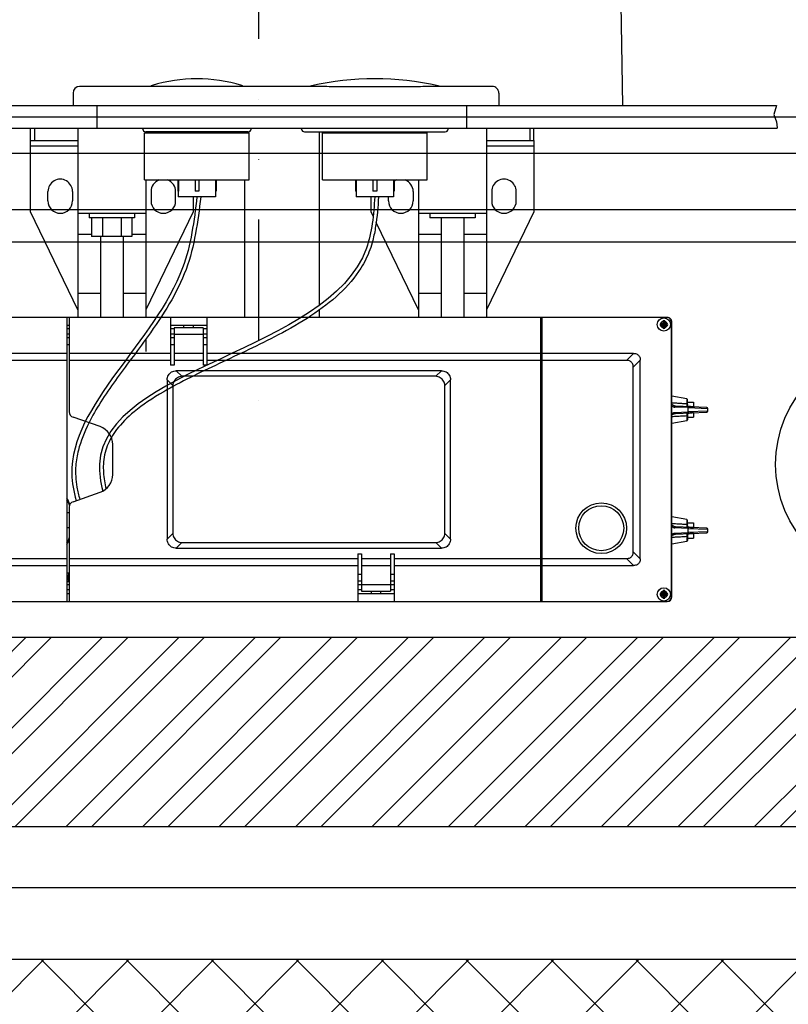
# Model space of a CAD drawing. Units: millimetres. Extents: x 631864 to 829691, y 280214 to 428848.
# Drawn here: x 752168 to 752574, y 383383 to 383903 of the extents above; entities that cross this region are included whole.
import ezdxf

# ---------------------------------------------------------------- set-up
doc = ezdxf.new("R2010")
doc.units = ezdxf.units.MM
doc.linetypes.add('DIVIDE', pattern=[31.75, 12.7, -6.35, 0, -6.35, 0, -6.35])
for name, color, linetype in [('25', 3, 'Continuous'), ('Blockwork', 151, 'Continuous'), ('Brickwork', 124, 'Continuous'), ('DETAIL', 2, 'Continuous'), ('Drainage Runs', 2, 'Continuous'), ('HATCH', 8, 'Continuous'), ('Insulation', 8, 'Continuous'), ('SANITORY', 151, 'Continuous')]:
    doc.layers.add(name, color=color, linetype=linetype)
doc.layers.add('Dims', color=1, linetype='Continuous', lineweight=5)
doc.linetypes.add('BATTING', pattern='A,0.00254,-2.54,[134,ltypeshp.shx,S=2.54,R=0,X=-2.54,Y=0],-5.08,[134,ltypeshp.shx,S=2.54,R=180,X=2.54,Y=0],-2.54', length=10.16254)

# ---------------------------------------------------------------- blocks, each defined once
blk = doc.blocks.new('K310101 Tonic wall-mounted WC')
at = {"layer": 'DETAIL', "color": 7}
blk.add_open_spline([(0, -540), (-53.43, -540), (-96.29, -519.49), (-125.76, -487.81), (-125.76, -487.81), (-152.59, -458.95), (-170.32, -424.25), (-174.12, -364.25), (-174.12, -364.25), (-174.12, -364.25), (-180, 0), (-180, 0), (-180, 0), (-180, 0), (0, 0), (0, 0), (0, 0), (0, 0), (180, 0), (180, 0), (180, 0), (180, 0), (174.11, -364.25), (174.11, -364.25), (174.11, -364.25), (170.31, -424.25), (152.58, -458.95), (125.75, -487.81), (125.75, -487.81), (96.28, -519.49), (53.42, -540), (0, -540)], degree=3, knots=[0, 0, 0, 0, 0.125, 0.125, 0.125, 0.125, 0.25, 0.25, 0.25, 0.25, 0.375, 0.375, 0.375, 0.375, 0.5, 0.5, 0.5, 0.5, 0.625, 0.625, 0.625, 0.625, 0.75, 0.75, 0.75, 0.75, 0.875, 0.875, 0.875, 0.875, 1, 1, 1, 1], dxfattribs=at)
blk = doc.blocks.new('Concealed cistern')
at = {"layer": 'DETAIL', "color": 8}
for p, q in [((-22, 256.92, 0), (-22, -264.64, 0)), ((-10, 258.26), (-10, -264.31)), ((-272, 200.23), (-272, -206.27)), ((-122, 16.72), (-122, 200.23)), ((-253, 182.69), (-253, 110.72)), ((-141, 110.72), (-141, 182.69)), ((-249.3, 178.99), (-249.3, 110.72)), ((-144.7, 110.72), (-144.7, 178.99)), ((-118, 104.98, 0), (-66.3, 129.98, 0)), ((-66.3, 129.98, 0), (-28.58, 129.98, 0)), ((-31.5, 104.98, 0), (-31.5, 129.98, 0)), ((-28.5, 129.98, 0), (-22, 129.98, 0)), ((-28.5, 129.96, 0), (-28.5, 104.98, 0)), ((-22, 127.84, 0), (-28.5, 127.84, 0)), ((-60.5, 120.73, 0), (-55.5, 120.73, 0)), ((-122, 110.72), (-272, 110.72)), ((-222.13, 109.47), (-272, 109.47)), ((-267.75, 110.72), (-267.75, 109.47)), ((-265.91, 109.47), (-265.91, 110.72)), ((-263.16, 109.47), (-263.16, 110.72)), ((-260.54, 109.86), (-259.05, 109.86)), ((-260.54, 109.86), (-260.47, 109.47)), ((-259.05, 109.47), (-259.05, 110.72)), ((-258.05, 110.72), (-258.05, 109.61)), ((-258.05, 109.61), (-256.95, 109.61)), ((-256.95, 110.72), (-256.95, 109.61)), ((-253, 109.47), (-253, -42.97)), ((-249.3, 109.47), (-249.3, -42.97)), ((-233.15, 109.47), (-233.15, 110.72)), ((-225.15, 109.47), (-225.15, 110.72)), ((-122, 109.47), (-171.87, 109.47)), ((-144.7, 55.98), (-144.7, 109.47)), ((-141, 55.98), (-141, 109.47)), ((-136.43, 109.47), (-136.43, 110.72)), ((-132.68, 110.72), (-132.68, 109.47)), ((-130.84, 109.47), (-130.84, 110.72)), ((-128.09, 109.47), (-128.09, 110.72)), ((-126.25, 109.47), (-126.25, 110.72)), ((-219.3, 107.46), (-214.34, 93.19)), ((-179.66, 93.19), (-174.7, 107.46)), ((-22, 104.98, 0), (-122, 104.98, 0)), ((-109.26, 104.98, 0), (-109.26, 92.98, 0)), ((-78, 104.98, 0), (-78, 97.62, 0)), ((-67, 104.98, 0), (-67, 68.98, 0)), ((-55.5, 107.73, 0), (-60.5, 107.73, 0)), ((-3.5, 107.47), (-10, 107.47)), ((-67, 98.98, 0), (-69.46, 98.98, 0)), ((-69.46, 74.98, 0), (-69.46, 98.98, 0)), ((0, 69.33), (0, 103.97)), ((-69.46, 97.62, 0), (-79.31, 97.62, 0)), ((-79.31, 76.34, 0), (-79.31, 97.62, 0)), ((-22, 94.64, 0), (-10, 94.64, 0)), ((-79.31, 92.98, 0), (-122, 92.98, 0)), ((-69.46, 91.91, 0), (-79.31, 91.91, 0)), ((-204.89, 86.48), (-189.11, 86.48)), ((-79.31, 80.98, 0), (-122, 80.98, 0)), ((-109.26, 80.98, 0), (-109.26, 68.98, 0)), ((-69.46, 82.04, 0), (-79.31, 82.04, 0)), ((-69.46, 76.34, 0), (-79.31, 76.34, 0)), ((-78, 76.34, 0), (-78, 68.98, 0)), ((-67, 74.98, 0), (-69.46, 74.98, 0)), ((-133.42, 68.98, 0), (-140, 68.98, 0)), ((-49.4, 68.98, 0), (-122, 68.98, 0)), ((-66.3, 43.98, 0), (-118, 68.98, 0)), ((-49.4, 69.62), (-24.5, 69.62)), ((-49.4, 69.62), (-49.4, 14.33)), ((-24.5, 69.62), (-24.5, 14.33)), ((-24, 14.88), (-24, 69.07)), ((-22.5, 70.58), (-22, 70.58)), ((-55.5, 66.23, 0), (-60.5, 66.23, 0)), ((-236.09, 54.77), (-239.05, 57.73)), ((-154.95, 57.73), (-239.05, 57.73)), ((-157.91, 54.77), (-154.95, 57.73)), ((-240.92, 49.94), (-243.88, 52.9)), ((-243.88, 52.9), (-243.88, -87.2)), ((-157.91, 54.77), (-236.09, 54.77)), ((-153.08, 49.94), (-150.12, 52.9)), ((-150.12, -87.2), (-150.12, 52.9)), ((-122, 55.98), (-147.25, 55.98)), ((-147.25, 53.98), (-147.25, 55.98)), ((-127.5, 53.98), (-147.25, 53.98)), ((-144.7, 38.73), (-144.7, 53.98)), ((-141, 38.73), (-141, 53.98)), ((-136.43, 53.98), (-136.43, 55.98)), ((-132.68, 55.98), (-132.68, 53.98)), ((-131, 38.73), (-131, 53.98)), ((-130.84, 53.98), (-130.84, 55.98)), ((-128.09, 53.98), (-128.09, 55.98)), ((-127.5, 38.73), (-127.5, 53.98)), ((-126.25, 36.73), (-126.25, 55.98)), ((-60.5, 53.23, 0), (-55.5, 53.23, 0)), ((-49.4, 52.17), (-55.3, 52.17)), ((-55.3, 51.77), (-55.3, 52.17)), ((-24.5, 54.67), (-24, 54.67)), ((-240.92, 49.94), (-240.92, -84.24)), ((-153.08, -84.24), (-153.08, 49.94)), ((-127.5, 48.85), (-126.25, 48.85)), ((-55.3, 51.83), (-58.3, 51.83)), ((-58.3, 32.12), (-58.3, 51.83)), ((-49.4, 51.77), (-55.3, 51.77)), ((-127.5, 43.85), (-126.25, 43.85)), ((-58.3, 43.98, 0), (-66.3, 43.98, 0)), ((-49.4, 42.97), (-55.3, 42.97)), ((-55.3, 40.97), (-55.3, 42.97)), ((-127.5, 38.73), (-147.25, 38.73)), ((-147.25, 36.73), (-147.25, 38.73)), ((-122, 36.73), (-147.25, 36.73)), ((-144.7, -139.52), (-144.7, 36.73)), ((-141, -139.52), (-141, 36.73)), ((-136.43, 36.73), (-136.43, 38.73)), ((-132.68, 38.73), (-132.68, 36.73)), ((-130.84, 36.73), (-130.84, 38.73)), ((-128.09, 36.73), (-128.09, 38.73)), ((-49.4, 40.97), (-55.3, 40.97)), ((-55.3, 32.12), (-58.3, 32.12)), ((-49.4, 32.18), (-55.3, 32.18)), ((-55.3, 31.78), (-55.3, 32.18)), ((-49.4, 31.78), (-55.3, 31.78)), ((-24.5, 29.27), (-24, 29.27)), ((-122, 16.72), (-49.4, 16.72)), ((-122, -206.27), (-122, 16.72)), ((-24.5, 16.72), (-24, 16.72)), ((-49.4, 14.33), (-24.5, 14.33)), ((-22.5, 13.38), (-22, 13.38)), ((0, -14.62), (0, 14.62)), ((-24, -14.83), (-24, -89.23)), ((-22.5, -13.33), (-22, -13.33)), ((-122, -22.77), (-118.03, -22.77)), ((-115.56, -22.77), (-24, -22.77)), ((-49.4, -24.38), (-24.5, -24.38)), ((-49.4, -24.38), (-49.4, -79.67)), ((-24.5, -24.38), (-24.5, -79.67)), ((-24.5, -39.33), (-24, -39.33)), ((-246.75, -42.97), (-272, -42.97)), ((-267.75, -42.97), (-267.75, -62.22)), ((-246.75, -44.97), (-266.5, -44.97)), ((-266.5, -44.97), (-266.5, -60.22)), ((-265.91, -44.97), (-265.91, -42.97)), ((-263.16, -44.97), (-263.16, -42.97)), ((-263, -44.97), (-263, -60.22)), ((-261.32, -44.97), (-261.32, -42.97)), ((-257.57, -42.97), (-257.57, -44.97)), ((-253, -44.97), (-253, -60.22)), ((-249.3, -44.97), (-249.3, -60.22)), ((-246.75, -42.97), (-246.75, -44.97)), ((-55.3, -42.17), (-58.3, -42.17)), ((-58.3, -61.88), (-58.3, -42.17)), ((-49.4, -41.83), (-55.3, -41.83)), ((-55.3, -42.23), (-55.3, -41.83)), ((-49.4, -42.23), (-55.3, -42.23)), ((-266.5, -50.1), (-267.75, -50.1)), ((-68.56, -51.12, 0), (-66.3, -50.02, 0)), ((-66.3, -50.02, 0), (-58.3, -50.02, 0)), ((-49.4, -51.03), (-55.3, -51.03)), ((-55.3, -53.03), (-55.3, -51.03)), ((-266.5, -55.1), (-267.75, -55.1)), ((-118, -75.02, 0), (-71.88, -52.72, 0)), ((-49.4, -53.03), (-55.3, -53.03)), ((-246.75, -62.22), (-272, -62.22)), ((-246.75, -60.22), (-266.5, -60.22)), ((-265.91, -62.22), (-265.91, -60.22)), ((-263.16, -62.22), (-263.16, -60.22)), ((-261.32, -62.22), (-261.32, -60.22)), ((-257.57, -60.22), (-257.57, -62.22)), ((-253, -62.22), (-253, -139.52)), ((-249.3, -62.22), (-249.3, -139.52)), ((-246.75, -60.22), (-246.75, -62.22)), ((-60.5, -59.27, 0), (-58.3, -59.27, 0)), ((-55.3, -61.88), (-58.3, -61.88)), ((-49.4, -61.82), (-55.3, -61.82)), ((-55.3, -62.22), (-55.3, -61.82)), ((-49.4, -62.22), (-55.3, -62.22)), ((-24.5, -64.73), (-24, -64.73)), ((-55.5, -72.27, 0), (-60.5, -72.27, 0)), ((-49.4, -75.02, 0), (-122, -75.02, 0)), ((-109.26, -75.02, 0), (-109.26, -87.02, 0)), ((-78, -75.02, 0), (-78, -87.02, 0)), ((-67, -75.02, 0), (-67, -111.02, 0)), ((-67, -81.02, 0), (-69.46, -81.02, 0)), ((-69.46, -105.02, 0), (-69.46, -81.02, 0)), ((-49.4, -79.67), (-24.5, -79.67)), ((-240.92, -84.24), (-243.88, -87.2)), ((-153.08, -84.24), (-150.12, -87.2)), ((-69.46, -87.02, 0), (-122, -87.02, 0)), ((-236.09, -89.07), (-239.05, -92.02)), ((-239.05, -92.02), (-154.95, -92.02)), ((-236.09, -89.07), (-157.91, -89.07)), ((-157.91, -89.07), (-154.95, -92.02)), ((-22.5, -90.73), (-22, -90.73)), ((0, -114.03), (0, -89.42)), ((-69.46, -99.02, 0), (-122, -99.02, 0)), ((-109.26, -99.02, 0), (-109.26, -111.02, 0)), ((-78, -99.02, 0), (-78, -111.02, 0)), ((-22, -100.69, 0), (-10, -100.69, 0)), ((-67, -105.02, 0), (-69.46, -105.02, 0)), ((-22, -111.02, 0), (-122, -111.02, 0)), ((-66.3, -136.02, 0), (-118, -111.02, 0)), ((-55.5, -113.77, 0), (-60.5, -113.77, 0)), ((-31.5, -136.02, 0), (-31.5, -111.02, 0)), ((-28.5, -111.02, 0), (-28.5, -136.01, 0)), ((-3.5, -117.53), (-10, -117.53)), ((-60.5, -126.77, 0), (-55.5, -126.77, 0)), ((-22, -133.89, 0), (-28.5, -133.89, 0)), ((-122, -139.52), (-272, -139.52)), ((-122, -140.27), (-272, -140.27)), ((-267.75, -139.52), (-267.75, -140.27)), ((-265.91, -140.27), (-265.91, -139.52)), ((-263.16, -140.27), (-263.16, -139.52)), ((-261.56, -139.52), (-261.56, -140.27)), ((-260.56, -139.52), (-260.56, -140.27)), ((-259.05, -139.52), (-259.05, -140.27)), ((-258.05, -139.52), (-258.05, -140.27)), ((-256.95, -139.52), (-256.95, -140.27)), ((-253, -140.27), (-253, -188.74)), ((-249.3, -140.27), (-249.3, -185.04)), ((-239.25, -139.52), (-239.27, -140.27)), ((-226.25, -139.52), (-226.26, -140.27)), ((-144.7, -185.04), (-144.7, -140.27)), ((-141, -188.74), (-141, -140.27)), ((-137.05, -139.52), (-137.05, -140.27)), ((-135.95, -139.52), (-135.95, -140.27)), ((-132.45, -139.52), (-132.45, -140.27)), ((-130.84, -140.27), (-130.84, -139.52)), ((-128.09, -140.27), (-128.09, -139.52)), ((-126.25, -140.27), (-126.25, -139.52)), ((-28.58, -136.02, 0), (-66.3, -136.02, 0)), ((-28.5, -136.02, 0), (-22, -136.02, 0)), ((-253, -188.74), (-249.3, -185.04)), ((-141, -188.74), (-144.7, -185.04)), ((-249.46, -192.27), (-245.76, -188.57)), ((-249.46, -192.27), (-144.54, -192.27)), ((-245.76, -188.57), (-148.24, -188.57)), ((-144.54, -192.27), (-148.24, -188.57)), ((-269.45, -204.56), (-270.24, -204.34)), ((-270.24, -205.21), (-269.45, -204.99)), ((-269.37, -204.56), (-269.45, -204.56)), ((-269.45, -204.99), (-269.37, -204.99)), ((-268.8, -204.23), (-269.41, -204.6)), ((-267.09, -204.95), (-269.41, -204.6)), ((-267.09, -204.6), (-269.41, -204.95)), ((-269.41, -204.95), (-268.8, -205.32)), ((-269.37, -204.56), (-269.37, -204.31)), ((-269.37, -205.24), (-269.37, -204.99)), ((-267.54, -205.48), (-268.96, -204.07)), ((-267.54, -204.07), (-268.96, -205.48)), ((-268.43, -203.61), (-268.8, -204.23)), ((-268.8, -205.32), (-268.43, -205.94)), ((-268.72, -203.65), (-268.47, -203.66)), ((-268.47, -205.89), (-268.72, -205.9)), ((-268.68, -202.79), (-268.47, -203.57)), ((-268.47, -205.98), (-268.68, -206.76)), ((-268.47, -203.57), (-268.46, -203.65)), ((-268.46, -205.9), (-268.47, -205.98)), ((-268.43, -205.94), (-268.07, -203.61)), ((-268.07, -205.94), (-268.43, -203.61)), ((-267.7, -204.23), (-268.07, -203.61)), ((-268.07, -205.94), (-267.7, -205.32)), ((-268.04, -203.66), (-268.03, -203.57)), ((-268.03, -205.98), (-268.04, -205.9)), ((-268.03, -203.57), (-267.82, -202.79)), ((-268.03, -203.66), (-267.79, -203.65)), ((-267.78, -205.9), (-268.03, -205.89)), ((-267.82, -206.76), (-268.03, -205.98)), ((-267.09, -204.6), (-267.7, -204.23)), ((-267.7, -205.32), (-267.09, -204.95)), ((-267.13, -204.31), (-267.13, -204.56)), ((-267.05, -204.56), (-267.13, -204.56)), ((-267.13, -204.99), (-267.05, -204.99)), ((-267.13, -204.99), (-267.13, -205.24)), ((-266.26, -204.34), (-267.05, -204.56)), ((-267.05, -204.99), (-266.26, -205.21)), ((-126.95, -204.56), (-127.74, -204.34)), ((-127.74, -205.21), (-126.95, -204.99)), ((-126.87, -204.56), (-126.95, -204.56)), ((-126.95, -204.99), (-126.87, -204.99)), ((-126.3, -204.23), (-126.91, -204.6)), ((-124.59, -204.95), (-126.91, -204.6)), ((-124.59, -204.6), (-126.91, -204.95)), ((-126.91, -204.95), (-126.3, -205.32)), ((-126.87, -204.56), (-126.87, -204.31)), ((-126.87, -205.24), (-126.87, -204.99)), ((-125.04, -205.48), (-126.46, -204.07)), ((-125.04, -204.07), (-126.46, -205.48)), ((-125.93, -203.61), (-126.3, -204.23)), ((-126.3, -205.32), (-125.93, -205.94)), ((-126.22, -203.65), (-125.97, -203.66)), ((-125.97, -205.89), (-126.22, -205.9)), ((-126.18, -202.79), (-125.97, -203.57)), ((-125.97, -205.98), (-126.18, -206.76)), ((-125.97, -203.57), (-125.96, -203.65)), ((-125.96, -205.9), (-125.97, -205.98)), ((-125.93, -205.94), (-125.57, -203.61)), ((-125.57, -205.94), (-125.93, -203.61)), ((-125.2, -204.23), (-125.57, -203.61)), ((-125.57, -205.94), (-125.2, -205.32)), ((-125.54, -203.66), (-125.53, -203.57)), ((-125.53, -205.98), (-125.54, -205.9)), ((-125.53, -203.57), (-125.32, -202.79)), ((-125.53, -203.66), (-125.29, -203.65)), ((-125.28, -205.9), (-125.53, -205.89)), ((-125.32, -206.76), (-125.53, -205.98)), ((-124.59, -204.6), (-125.2, -204.23)), ((-125.2, -205.32), (-124.59, -204.95)), ((-124.63, -204.31), (-124.63, -204.56)), ((-124.55, -204.56), (-124.63, -204.56)), ((-124.63, -204.99), (-124.55, -204.99)), ((-124.63, -204.99), (-124.63, -205.24)), ((-123.76, -204.34), (-124.55, -204.56)), ((-124.55, -204.99), (-123.76, -205.21)), ((-269.5, -208.77), (-124.5, -208.77)), ((-269.5, -209.03), (-124.5, -209.03)), ((-240.32, -216.86), (-241.75, -209.03)), ((-236.42, -210.95), (-235.72, -227.55)), ((-235.92, -210.56), (-235.62, -217.56)), ((-233.38, -217.56), (-233.08, -210.56)), ((-233.28, -227.55), (-232.58, -210.95)), ((-228.68, -216.86), (-227.25, -209.03)), ((-176.57, -216.86), (-178, -209.03)), ((-172.67, -210.95), (-171.97, -227.55)), ((-172.17, -210.56), (-171.87, -217.56)), ((-169.63, -217.56), (-169.33, -210.56)), ((-169.53, -227.55), (-168.83, -210.95)), ((-164.93, -216.86), (-163.5, -209.03)), ((-237.59, -216.86), (-240.32, -216.86)), ((-236.81, -217.28), (-239.83, -217.28)), ((-238.5, -217.28), (-238.5, -220.37)), ((-236.27, -217.87), (-236.23, -218.07)), ((-236.22, -218.04), (-236.23, -218.07)), ((-235.62, -217.56), (-233.38, -217.56)), ((-235.22, -228.02), (-235.62, -217.56)), ((-233.38, -217.56), (-233.78, -228.02)), ((-232.77, -218.07), (-232.78, -218.04)), ((-232.19, -217.28), (-229.17, -217.28)), ((-228.68, -216.86), (-231.41, -216.86)), ((-230.5, -217.28), (-230.5, -220.37)), ((-173.84, -216.86), (-176.57, -216.86)), ((-173.06, -217.28), (-176.08, -217.28)), ((-174.75, -217.28), (-174.75, -220.37)), ((-172.52, -217.87), (-172.48, -218.07)), ((-172.47, -218.04), (-172.48, -218.07)), ((-171.87, -217.56), (-169.63, -217.56)), ((-171.47, -228.02), (-171.87, -217.56)), ((-169.63, -217.56), (-170.03, -228.02)), ((-169.02, -218.07), (-169.03, -218.04)), ((-168.44, -217.28), (-165.42, -217.28)), ((-164.93, -216.86), (-167.66, -216.86)), ((-166.75, -217.28), (-166.75, -220.37)), ((-236.02, -220.37), (-238.5, -220.37)), ((-230.5, -220.37), (-232.98, -220.37)), ((-172.27, -220.37), (-174.75, -220.37)), ((-166.75, -220.37), (-169.23, -220.37)), ((-235.22, -228.02), (-233.78, -228.02)), ((-171.47, -228.02), (-170.03, -228.02)), ((-21.79, -264.72), (-22, -264.64)), ((-18.76, -264.24), (-21.79, -264.72)), ((-14.89, -262.86), (-18.76, -264.24)), ((-10, -264.31), (-14.89, -262.86))]:
    blk.add_line(p, q, dxfattribs=at)
for points in [[(-236.81, -217.28), (-236.67, -217.28), (-236.56, -217.31), (-236.49, -217.35), (-236.43, -217.42), (-236.37, -217.53), (-236.31, -217.67), (-236.27, -217.87)], [(-236.23, -218.07), (-236.14, -218.82), (-236.06, -219.65), (-236.02, -220.42)], [(-232.98, -220.42), (-232.93, -219.65), (-232.86, -218.81), (-232.77, -218.07)], [(-232.77, -218.07), (-232.73, -217.87), (-232.68, -217.67), (-232.63, -217.52), (-232.57, -217.42), (-232.51, -217.35), (-232.44, -217.31), (-232.33, -217.28), (-232.19, -217.28)], [(-173.06, -217.28), (-172.92, -217.28), (-172.81, -217.31), (-172.74, -217.35), (-172.68, -217.42), (-172.62, -217.53), (-172.56, -217.67), (-172.52, -217.87)], [(-172.48, -218.07), (-172.39, -218.82), (-172.31, -219.65), (-172.27, -220.42)], [(-169.23, -220.42), (-169.18, -219.65), (-169.11, -218.81), (-169.02, -218.07)], [(-169.02, -218.07), (-168.98, -217.87), (-168.93, -217.67), (-168.88, -217.52), (-168.82, -217.42), (-168.76, -217.35), (-168.69, -217.31), (-168.58, -217.28), (-168.44, -217.28)]]:
    blk.add_lwpolyline(points, dxfattribs=at)
for centre, radius in [((-233.3, -171.67), 13.4), ((-233.3, -171.67), 11.9), ((-268.25, -204.77), 3.5), ((-125.75, -204.77), 3.5)]:
    blk.add_circle(centre, radius, dxfattribs=at)
for centre, radius, start, end in [((-60.5, 114.23, 0), 6.5, 90, 270), ((-55.5, 114.23, 0), 6.5, 270, 90), ((-229.65, 131.24), 23.9, 239.2427, 245.9297), ((-229.65, 131.24), 23.5, 241.0929, 248.2014), ((-222.13, 106.48), 3, 19.179, 90), ((-229.65, 131.24), 23.5, 290.8477, 298.9071), ((-229.65, 131.24), 23.9, 291.9292, 300.7573), ((-171.87, 106.48), 3, 90, 160.821), ((-3.5, 103.97), 3.5, 0, 90), ((-204.89, 96.48), 10, 199.179, 270), ((-189.11, 96.48), 10, 270, 340.821), ((-22.5, 69.08), 1.5, 90, 180), ((-60.5, 59.73, 0), 6.5, 90, 270), ((-55.5, 59.73, 0), 6.5, 20.2052, 90), ((-1.46, 65.08), 2, 17.0573, 43.8717), ((-76.75, 41.97), 80.75, 342.9427, 17.0573), ((-55.5, 59.73, 0), 6.5, 270, 339.7948), ((-1.46, 18.88), 2, 316.1283, 342.9427), ((-22.5, 14.88), 1.5, 180, 270), ((-22.5, -14.83), 1.5, 90, 180), ((-1.6, -18.92), 2, 12.4116, 38.4798), ((-152, -52.03), 156, 347.5884, 12.4116), ((-60.5, -65.77, 0), 6.5, 90, 270), ((-55.5, -65.77, 0), 6.5, 20.2052, 33.1059), ((-55.5, -65.77, 0), 6.5, 270, 339.7948), ((-1.6, -85.12), 2, 321.5202, 347.5884), ((-22.5, -89.23), 1.5, 180, 270), ((-60.5, -120.27, 0), 6.5, 90, 270), ((-55.5, -120.27, 0), 6.5, 270, 90), ((-3.5, -114.03), 3.5, 270, 0), ((-268.25, -204.77), 2.04, 77.6935, 102.3065), ((-125.75, -204.77), 2.04, 77.6935, 102.3065), ((-269.5, -206.27), 2.5, 180, 270), ((-269.5, -206.52), 2.5, 180, 270), ((-268.25, -204.77), 2.04, 167.6935, 192.3065), ((-268.25, -204.77), 1.79, 104.419, 165.581), ((-268.25, -204.77), 1.79, 194.419, 255.581), ((-268.25, -204.77), 1.22, 169.7644, 190.2356), ((-268.25, -204.77), 2.04, 257.6935, 282.3065), ((-268.25, -204.77), 1.22, 79.7644, 100.2356), ((-268.25, -204.77), 1.22, 259.7644, 280.2356), ((-268.25, -204.77), 1.79, 14.419, 75.581), ((-268.25, -204.77), 1.79, 284.419, 345.581), ((-268.25, -204.77), 1.22, 349.7644, 10.2356), ((-268.25, -204.77), 2.04, 347.6935, 12.3065), ((-125.75, -204.77), 2.04, 167.6935, 192.3065), ((-125.75, -204.77), 1.79, 104.419, 165.581), ((-125.75, -204.77), 1.79, 194.419, 255.581), ((-125.75, -204.77), 1.22, 169.7644, 190.2356), ((-125.75, -204.77), 2.04, 257.6935, 282.3065), ((-125.75, -204.77), 1.22, 79.7644, 100.2356), ((-125.75, -204.77), 1.22, 259.7644, 280.2356), ((-125.75, -204.77), 1.79, 14.419, 75.581), ((-125.75, -204.77), 1.79, 284.419, 345.581), ((-125.75, -204.77), 1.22, 349.7644, 10.2356), ((-124.5, -206.27), 2.5, 270, 0), ((-124.5, -206.52), 2.5, 270, 0), ((-125.75, -204.77), 2.04, 347.6935, 12.3065), ((-239.83, -216.77), 0.5, 190.3048, 270), ((-229.17, -216.77), 0.5, 270, 349.6952), ((-176.08, -216.77), 0.5, 190.3048, 270), ((-165.42, -216.77), 0.5, 270, 349.6952), ((-235.22, -227.52), 0.5, 182.5243, 270.0062), ((-233.78, -227.52), 0.5, 269.9938, 357.4758), ((-171.47, -227.52), 0.5, 182.5243, 270.0062), ((-170.03, -227.52), 0.5, 269.9938, 357.4758)]:
    blk.add_arc(centre, radius, start, end, dxfattribs=at)
for points, start_tangent, end_tangent in [([(-28.58, 129.98, 0), (-28.5, 129.96, 0)], (1, 0), (0, -1)), ([(-261.55, 109.47), (-261.55, 109.69), (-261.56, 109.96), (-261.56, 110.25), (-261.56, 110.55), (-261.56, 110.72)], (-0.007699, 0.99997), (-0.000551, 1)), ([(-260.54, 109.86), (-260.92, 109.78), (-261.25, 109.57), (-261.32, 109.48)], (-1, -0.000344), (-0.626186, -0.779674)), ([(-260.56, 110.72), (-260.56, 110.7), (-260.56, 110.55), (-260.56, 110.41), (-260.55, 110.27), (-260.55, 110.16), (-260.55, 110.07), (-260.55, 110), (-260.54, 109.86)], (0.0022, -0.999998), (0.36848, -0.929636)), ([(-258.38, 110.12), (-258.68, 109.93), (-259.05, 109.86)], (-0.741463, -0.670994), (-1, 0)), ([(-258.22, 110.3), (-258.35, 110.14), (-258.38, 110.12)], (-0.562654, -0.826692), (-0.741463, -0.670994)), ([(-258.06, 110.72), (-258.13, 110.47), (-258.22, 110.3)], (-0.136018, -0.990706), (-0.562654, -0.826692)), ([(-258.05, 109.61), (-258.06, 109.47)], (0.000045, -1), (-0.136166, -0.990686)), ([(-256.95, 109.61), (-256.95, 109.47)], (0.000066, -1), (-0.06527, -0.997868)), ([(0, 14.62), (0, 15.09), (-0.02, 16.47), (-0.03, 18.72), (-0.06, 21.76), (-0.08, 25.49), (-0.1, 29.79), (-0.12, 34.49), (-0.12, 39.45), (-0.12, 44.5), (-0.12, 49.46), (-0.1, 54.17), (-0.08, 58.46), (-0.06, 62.19), (-0.03, 65.23), (-0.02, 67.48), (0, 68.86), (0, 69.33)], (-0.009186, 0.999958), (0.009186, 0.999958)), ([(-243.88, 52.9), (-243.71, 54.18), (-243.23, 55.35), (-242.48, 56.33), (-241.5, 57.08), (-240.33, 57.56), (-239.05, 57.73)], (0, 1), (1, 0)), ([(-154.95, 57.73), (-153.67, 57.56), (-152.5, 57.08), (-151.52, 56.33), (-150.77, 55.35), (-150.29, 54.18), (-150.12, 52.9)], (1, 0), (0, -1)), ([(-236.09, 54.77), (-237.29, 54.53), (-238.41, 54.02), (-239.39, 53.24), (-240.17, 52.26), (-240.68, 51.14), (-240.92, 49.94)], (-0.997764, -0.066838), (-0.066838, -0.997764)), ([(-153.08, 49.94), (-153.32, 51.14), (-153.83, 52.26), (-154.61, 53.24), (-155.59, 54.02), (-156.71, 54.53), (-157.91, 54.77)], (-0.066838, 0.997764), (-0.997764, 0.066838)), ([(0, -89.42), (-0.01, -88.92), (-0.02, -87.4), (-0.05, -84.92), (-0.09, -81.54), (-0.13, -77.36), (-0.16, -72.48), (-0.2, -67.05), (-0.22, -61.2), (-0.23, -55.11), (-0.23, -48.93), (-0.22, -42.84), (-0.2, -37), (-0.16, -31.57), (-0.13, -26.69), (-0.09, -22.5), (-0.05, -19.13), (-0.02, -16.65), (-0.01, -15.13), (0, -14.62)], (-0.012561, 0.999921), (0.012561, 0.999921)), ([(-239.05, -92.02), (-240.33, -91.86), (-241.5, -91.38), (-242.48, -90.63), (-243.23, -89.65), (-243.71, -88.48), (-243.88, -87.2)], (-1, 0), (0, 1)), ([(-240.92, -84.24), (-240.68, -85.44), (-240.17, -86.56), (-239.39, -87.54), (-238.41, -88.32), (-237.29, -88.83), (-236.09, -89.07)], (0.066838, -0.997764), (0.997764, -0.066838)), ([(-157.91, -89.07), (-156.71, -88.83), (-155.59, -88.32), (-154.61, -87.54), (-153.83, -86.56), (-153.32, -85.44), (-153.08, -84.24)], (0.997764, 0.066838), (0.066838, 0.997764)), ([(-150.12, -87.2), (-150.29, -88.48), (-150.77, -89.65), (-151.52, -90.63), (-152.5, -91.38), (-153.67, -91.86), (-154.95, -92.02)], (0, -1), (-1, 0)), ([(-28.5, -136.01, 0), (-28.58, -136.02, 0)], (0, -1), (-1, 0)), ([(-249.3, -185.04), (-249.18, -186.09), (-248.86, -186.95), (-248.35, -187.63), (-247.68, -188.13), (-246.81, -188.46), (-245.76, -188.57)], (0, -1), (1, 0)), ([(-148.24, -188.57), (-147.19, -188.46), (-146.32, -188.13), (-145.65, -187.63), (-145.14, -186.95), (-144.82, -186.09), (-144.7, -185.04)], (1, 0), (0, 1)), ([(-249.46, -192.27), (-250.51, -192.16), (-251.38, -191.83), (-252.05, -191.33), (-252.56, -190.65), (-252.88, -189.79), (-253, -188.74)], (-1, 0), (0, 1)), ([(-141, -188.74), (-141.12, -189.79), (-141.44, -190.65), (-141.95, -191.33), (-142.62, -191.83), (-143.49, -192.16), (-144.54, -192.27)], (0, -1), (-1, 0)), ([(-269.98, -204.33), (-270.07, -204.33), (-270.16, -204.34), (-270.24, -204.34)], (-0.999315, -0.037003), (-0.998648, -0.051976)), ([(-270.24, -205.21), (-270.16, -205.21), (-270.07, -205.22), (-269.98, -205.22)], (0.998648, -0.051976), (0.999315, -0.037003)), ([(-269.37, -204.31), (-269.56, -204.32), (-269.77, -204.32), (-269.98, -204.33)], (-0.999726, -0.023402), (-0.999315, -0.037003)), ([(-269.37, -205.24), (-269.58, -205.23), (-269.78, -205.23), (-269.98, -205.22)], (-0.999726, 0.023402), (-0.999315, 0.037003)), ([(-268.96, -204.07), (-269.09, -204.15), (-269.23, -204.23), (-269.37, -204.31)], (-0.863677, -0.504046), (-0.859216, -0.511613)), ([(-268.96, -205.48), (-269.1, -205.4), (-269.24, -205.32), (-269.37, -205.24)], (-0.863677, 0.504046), (-0.859216, 0.511613)), ([(-268.72, -203.65), (-268.8, -203.79), (-268.88, -203.93), (-268.96, -204.07)], (-0.511613, -0.859216), (-0.504046, -0.863677)), ([(-268.72, -205.9), (-268.8, -205.76), (-268.88, -205.62), (-268.96, -205.48)], (-0.511613, 0.859216), (-0.504046, 0.863677)), ([(-268.7, -203.04), (-268.7, -203.26), (-268.71, -203.46), (-268.71, -203.65)], (-0.037003, -0.999315), (-0.023402, -0.999726)), ([(-268.7, -206.51), (-268.7, -206.31), (-268.71, -206.1), (-268.71, -205.9)], (-0.037003, 0.999315), (-0.023402, 0.999726)), ([(-268.68, -202.79), (-268.69, -202.87), (-268.69, -202.96), (-268.7, -203.04)], (-0.051976, -0.998648), (-0.037003, -0.999315)), ([(-268.68, -206.76), (-268.69, -206.68), (-268.69, -206.59), (-268.7, -206.51)], (-0.051976, 0.998648), (-0.037003, 0.999315)), ([(-267.8, -203.04), (-267.81, -202.96), (-267.81, -202.87), (-267.82, -202.79)], (-0.037003, 0.999315), (-0.051976, 0.998648)), ([(-267.82, -206.76), (-267.81, -206.68), (-267.81, -206.59), (-267.8, -206.51)], (0.051976, 0.998648), (0.037003, 0.999315)), ([(-267.79, -203.65), (-267.79, -203.46), (-267.8, -203.26), (-267.8, -203.04)], (-0.023402, 0.999726), (-0.037003, 0.999315)), ([(-267.79, -205.9), (-267.79, -206.1), (-267.8, -206.31), (-267.8, -206.51)], (-0.023402, -0.999726), (-0.037003, -0.999315)), ([(-267.54, -204.07), (-267.62, -203.93), (-267.7, -203.79), (-267.79, -203.65)], (-0.504046, 0.863677), (-0.511613, 0.859216)), ([(-267.54, -205.48), (-267.62, -205.62), (-267.7, -205.76), (-267.78, -205.9)], (-0.504046, -0.863677), (-0.511613, -0.859216)), ([(-267.13, -204.31), (-267.27, -204.23), (-267.41, -204.15), (-267.54, -204.07)], (-0.859216, 0.511613), (-0.863677, 0.504046)), ([(-267.13, -205.24), (-267.26, -205.32), (-267.4, -205.4), (-267.54, -205.48)], (-0.859216, -0.511613), (-0.863677, -0.504046)), ([(-266.52, -204.33), (-266.73, -204.32), (-266.94, -204.32), (-267.13, -204.31)], (-0.999315, 0.037003), (-0.999726, 0.023402)), ([(-266.52, -205.22), (-266.72, -205.23), (-266.92, -205.23), (-267.13, -205.24)], (-0.999315, -0.037003), (-0.999726, -0.023402)), ([(-266.26, -204.34), (-266.34, -204.34), (-266.43, -204.33), (-266.52, -204.33)], (-0.998648, 0.051976), (-0.999315, 0.037003)), ([(-266.52, -205.22), (-266.43, -205.22), (-266.34, -205.21), (-266.26, -205.21)], (0.999315, 0.037003), (0.998648, 0.051976)), ([(-127.48, -204.33), (-127.57, -204.33), (-127.66, -204.34), (-127.74, -204.34)], (-0.999315, -0.037003), (-0.998648, -0.051976)), ([(-127.74, -205.21), (-127.66, -205.21), (-127.57, -205.22), (-127.48, -205.22)], (0.998648, -0.051976), (0.999315, -0.037003)), ([(-126.87, -204.31), (-127.06, -204.32), (-127.27, -204.32), (-127.48, -204.33)], (-0.999726, -0.023402), (-0.999315, -0.037003)), ([(-126.87, -205.24), (-127.08, -205.23), (-127.28, -205.23), (-127.48, -205.22)], (-0.999726, 0.023402), (-0.999315, 0.037003)), ([(-126.46, -204.07), (-126.59, -204.15), (-126.73, -204.23), (-126.87, -204.31)], (-0.863677, -0.504046), (-0.859216, -0.511613)), ([(-126.46, -205.48), (-126.6, -205.4), (-126.74, -205.32), (-126.87, -205.24)], (-0.863677, 0.504046), (-0.859216, 0.511613)), ([(-126.22, -203.65), (-126.3, -203.79), (-126.38, -203.93), (-126.46, -204.07)], (-0.511613, -0.859216), (-0.504046, -0.863677)), ([(-126.22, -205.9), (-126.3, -205.76), (-126.38, -205.62), (-126.46, -205.48)], (-0.511613, 0.859216), (-0.504046, 0.863677)), ([(-126.2, -203.04), (-126.2, -203.26), (-126.21, -203.46), (-126.21, -203.65)], (-0.037003, -0.999315), (-0.023402, -0.999726)), ([(-126.2, -206.51), (-126.2, -206.31), (-126.21, -206.1), (-126.21, -205.9)], (-0.037003, 0.999315), (-0.023402, 0.999726)), ([(-126.18, -202.79), (-126.19, -202.87), (-126.19, -202.96), (-126.2, -203.04)], (-0.051976, -0.998648), (-0.037003, -0.999315)), ([(-126.18, -206.76), (-126.19, -206.68), (-126.19, -206.59), (-126.2, -206.51)], (-0.051976, 0.998648), (-0.037003, 0.999315)), ([(-125.3, -203.04), (-125.31, -202.96), (-125.31, -202.87), (-125.32, -202.79)], (-0.037003, 0.999315), (-0.051976, 0.998648)), ([(-125.32, -206.76), (-125.31, -206.68), (-125.31, -206.59), (-125.3, -206.51)], (0.051976, 0.998648), (0.037003, 0.999315)), ([(-125.29, -203.65), (-125.29, -203.46), (-125.3, -203.26), (-125.3, -203.04)], (-0.023402, 0.999726), (-0.037003, 0.999315)), ([(-125.29, -205.9), (-125.29, -206.1), (-125.3, -206.31), (-125.3, -206.51)], (-0.023402, -0.999726), (-0.037003, -0.999315)), ([(-125.04, -204.07), (-125.12, -203.93), (-125.2, -203.79), (-125.29, -203.65)], (-0.504046, 0.863677), (-0.511613, 0.859216)), ([(-125.04, -205.48), (-125.12, -205.62), (-125.2, -205.76), (-125.28, -205.9)], (-0.504046, -0.863677), (-0.511613, -0.859216)), ([(-124.63, -204.31), (-124.77, -204.23), (-124.91, -204.15), (-125.04, -204.07)], (-0.859216, 0.511613), (-0.863677, 0.504046)), ([(-124.63, -205.24), (-124.76, -205.32), (-124.9, -205.4), (-125.04, -205.48)], (-0.859216, -0.511613), (-0.863677, -0.504046)), ([(-124.02, -204.33), (-124.23, -204.32), (-124.44, -204.32), (-124.63, -204.31)], (-0.999315, 0.037003), (-0.999726, 0.023402)), ([(-124.02, -205.22), (-124.22, -205.23), (-124.42, -205.23), (-124.63, -205.24)], (-0.999315, -0.037003), (-0.999726, -0.023402)), ([(-123.76, -204.34), (-123.84, -204.34), (-123.93, -204.33), (-124.02, -204.33)], (-0.998648, 0.051976), (-0.999315, 0.037003)), ([(-124.02, -205.22), (-123.93, -205.22), (-123.84, -205.21), (-123.76, -205.21)], (0.999315, 0.037003), (0.998648, 0.051976)), ([(-238.04, -209.03), (-237.9, -211.57), (-237.75, -214.18), (-237.59, -216.86)], (0.056133, -0.998423), (0.060768, -0.998152)), ([(-237.44, -209.03), (-237.04, -209.41), (-236.72, -209.88), (-236.51, -210.4), (-236.42, -210.95)], (0.775007, -0.631953), (0.042068, -0.999115)), ([(-236.59, -209.03), (-236.24, -209.49), (-236.01, -210.01), (-235.92, -210.56)], (0.673898, -0.738825), (0.042057, -0.999115)), ([(-235.92, -210.56), (-236.07, -210.58), (-236.22, -210.64), (-236.32, -210.72), (-236.4, -210.83), (-236.42, -210.95)], (-0.999824, -0.018785), (0.042068, -0.999115)), ([(-232.41, -209.03), (-232.76, -209.49), (-232.99, -210.01), (-233.08, -210.56)], (-0.673897, -0.738825), (-0.042057, -0.999115)), ([(-232.58, -210.95), (-232.6, -210.83), (-232.67, -210.73), (-232.78, -210.64), (-232.92, -210.58), (-233.08, -210.56)], (0.042068, 0.999115), (-0.999824, 0.018785)), ([(-232.58, -210.95), (-232.49, -210.4), (-232.28, -209.87), (-231.96, -209.41), (-231.56, -209.03)], (0.042068, 0.999115), (0.775022, 0.631935)), ([(-231.41, -216.86), (-231.25, -214.18), (-231.1, -211.57), (-230.96, -209.03)], (0.060768, 0.998152), (0.056133, 0.998423)), ([(-174.29, -209.03), (-174.15, -211.57), (-174, -214.18), (-173.84, -216.86)], (0.056133, -0.998423), (0.060768, -0.998152)), ([(-173.69, -209.03), (-173.29, -209.41), (-172.97, -209.88), (-172.76, -210.4), (-172.67, -210.95)], (0.775007, -0.631953), (0.042068, -0.999115)), ([(-172.84, -209.03), (-172.49, -209.49), (-172.26, -210.01), (-172.17, -210.56)], (0.673898, -0.738825), (0.042057, -0.999115)), ([(-172.17, -210.56), (-172.32, -210.58), (-172.47, -210.64), (-172.57, -210.72), (-172.65, -210.83), (-172.67, -210.95)], (-0.999824, -0.018785), (0.042068, -0.999115)), ([(-168.66, -209.03), (-169.01, -209.49), (-169.24, -210.01), (-169.33, -210.56)], (-0.673897, -0.738825), (-0.042057, -0.999115)), ([(-168.83, -210.95), (-168.85, -210.83), (-168.92, -210.73), (-169.03, -210.64), (-169.17, -210.58), (-169.33, -210.56)], (0.042068, 0.999115), (-0.999824, 0.018785)), ([(-168.83, -210.95), (-168.74, -210.4), (-168.53, -209.87), (-168.21, -209.41), (-167.81, -209.03)], (0.042068, 0.999115), (0.775022, 0.631935)), ([(-167.66, -216.86), (-167.5, -214.18), (-167.35, -211.57), (-167.21, -209.03)], (0.060768, 0.998152), (0.056133, 0.998423)), ([(-237.14, -216.86), (-237.28, -216.86), (-237.43, -216.86), (-237.59, -216.86)], (-0.999768, -0.021547), (-0.999924, -0.012306)), ([(-237.33, -217.28), (-237.4, -217.26), (-237.46, -217.2), (-237.52, -217.11), (-237.56, -217), (-237.59, -216.86)], (-1, 0), (-0.09589, 0.995392)), ([(-236.22, -218.04), (-236.28, -217.69), (-236.37, -217.39), (-236.49, -217.16), (-236.65, -216.99), (-236.86, -216.89), (-237.14, -216.86)], (-0.129171, 0.991622), (-0.999851, -0.017278)), ([(-237.14, -216.86), (-237.11, -216.99), (-237.06, -217.11), (-236.99, -217.2), (-236.9, -217.25), (-236.81, -217.28)], (0.112495, -0.993652), (1, -0.000815)), ([(-236.02, -220.42), (-236.07, -219.62), (-236.13, -218.82), (-236.22, -218.04)], (-0.042073, 0.999115), (-0.125679, 0.992071)), ([(-235.62, -217.56), (-235.78, -217.58), (-235.92, -217.64), (-236.03, -217.72), (-236.1, -217.83), (-236.12, -217.95)], (-0.999824, -0.018785), (0.042068, -0.999115)), ([(-232.88, -217.95), (-232.9, -217.84), (-232.96, -217.73), (-233.07, -217.64), (-233.21, -217.58), (-233.38, -217.56)], (0.042068, 0.999115), (-0.999824, 0.018785)), ([(-232.78, -218.04), (-232.87, -218.82), (-232.93, -219.62), (-232.98, -220.42)], (-0.125679, -0.992071), (-0.042063, -0.999115)), ([(-231.86, -216.86), (-232.14, -216.89), (-232.35, -216.99), (-232.51, -217.16), (-232.63, -217.39), (-232.72, -217.69), (-232.78, -218.04)], (-0.999852, 0.017182), (-0.129169, -0.991623)), ([(-232.19, -217.28), (-232.1, -217.26), (-232.01, -217.2), (-231.94, -217.11), (-231.89, -216.99), (-231.86, -216.86)], (1, 0.000803), (0.112495, 0.993652)), ([(-231.41, -216.86), (-231.57, -216.86), (-231.72, -216.86), (-231.86, -216.86)], (-0.999924, 0.012307), (-0.999768, 0.021548)), ([(-231.41, -216.86), (-231.44, -217), (-231.48, -217.11), (-231.53, -217.2), (-231.6, -217.25), (-231.67, -217.28)], (-0.09589, -0.995392), (-1, 0)), ([(-173.39, -216.86), (-173.53, -216.86), (-173.68, -216.86), (-173.84, -216.86)], (-0.999768, -0.021547), (-0.999924, -0.012306)), ([(-173.58, -217.28), (-173.65, -217.26), (-173.71, -217.2), (-173.77, -217.11), (-173.81, -217), (-173.84, -216.86)], (-1, 0), (-0.09589, 0.995392)), ([(-172.47, -218.04), (-172.53, -217.69), (-172.62, -217.39), (-172.74, -217.16), (-172.9, -216.99), (-173.11, -216.89), (-173.39, -216.86)], (-0.129171, 0.991622), (-0.999851, -0.017278)), ([(-173.39, -216.86), (-173.36, -216.99), (-173.31, -217.11), (-173.24, -217.2), (-173.15, -217.25), (-173.06, -217.28)], (0.112495, -0.993652), (1, -0.000815)), ([(-172.27, -220.42), (-172.32, -219.62), (-172.38, -218.82), (-172.47, -218.04)], (-0.042073, 0.999115), (-0.125679, 0.992071)), ([(-171.87, -217.56), (-172.03, -217.58), (-172.17, -217.64), (-172.28, -217.72), (-172.35, -217.83), (-172.37, -217.95)], (-0.999824, -0.018785), (0.042068, -0.999115)), ([(-169.13, -217.95), (-169.15, -217.84), (-169.21, -217.73), (-169.32, -217.64), (-169.46, -217.58), (-169.63, -217.56)], (0.042068, 0.999115), (-0.999824, 0.018785)), ([(-169.03, -218.04), (-169.12, -218.82), (-169.18, -219.62), (-169.23, -220.42)], (-0.125679, -0.992071), (-0.042063, -0.999115)), ([(-168.11, -216.86), (-168.39, -216.89), (-168.6, -216.99), (-168.76, -217.16), (-168.88, -217.39), (-168.97, -217.69), (-169.03, -218.04)], (-0.999852, 0.017182), (-0.129169, -0.991623)), ([(-168.44, -217.28), (-168.35, -217.26), (-168.26, -217.2), (-168.19, -217.11), (-168.14, -216.99), (-168.11, -216.86)], (1, 0.000803), (0.112495, 0.993652)), ([(-167.66, -216.86), (-167.82, -216.86), (-167.97, -216.86), (-168.11, -216.86)], (-0.999924, 0.012307), (-0.999768, 0.021548)), ([(-167.66, -216.86), (-167.69, -217), (-167.73, -217.11), (-167.78, -217.2), (-167.85, -217.25), (-167.92, -217.28)], (-0.09589, -0.995392), (-1, 0))]:
    blk.add_spline(points, degree=3, dxfattribs=dict(at, start_tangent=start_tangent, end_tangent=end_tangent))
for points, knots in [([(-58.3, 41.97), (-70.97, 43.53), (-124.65, 50.13), (-172.29, 114.59), (-213.98, 107.19), (-218.72, 105.8)], [0, 0, 0, 0, 38.195654, 161.837114, 177.559178, 177.559178, 177.559178, 177.559178]), ([(-58.3, 39.99), (-64.92, 40.77), (-71.34, 41.56), (-84.1, 43.9), (-90.45, 45.45), (-102.9, 50.08), (-108.94, 53.13), (-120.75, 60.11), (-126.52, 64.03), (-140.06, 73.73), (-147.74, 79.65), (-162.92, 90.51), (-170.42, 95.46), (-182.63, 101.55), (-187.36, 103.42), (-194.81, 105.31), (-197.54, 105.78), (-202.15, 106.14), (-204.03, 106.17), (-207.82, 105.97), (-209.73, 105.75), (-213.77, 105.04), (-215.91, 104.53), (-218.06, 103.9)], [0, 0, 0, 0, 19.222738, 19.222738, 38.445476, 38.445476, 57.668214, 57.668214, 76.890952, 76.890952, 103.503387, 103.503387, 130.115822, 130.115822, 147.001113, 147.001113, 156.730009, 156.730009, 163.418102, 163.418102, 170.106196, 170.106196, 177.450969, 177.450969, 177.450969, 177.450969]), ([(-58.3, -52.03), (-67.73, -51.3), (-139.18, -45.78), (-148.73, 101.2), (-208.73, 93), (-213.73, 91.79)], [0, 0, 0, 0, 27.561647, 208.869035, 224.586088, 224.586088, 224.586088, 224.586088]), ([(-58.3, -54.02), (-63.6, -53.62), (-68.8, -53.22), (-76.41, -52.04), (-78.91, -51.56), (-83.01, -50.49), (-84.64, -49.99), (-89.66, -48.17), (-92.9, -46.57), (-100.9, -41.57), (-105.4, -37.68), (-113.73, -28.75), (-117.55, -23.69), (-124.73, -12.79), (-128.07, -6.94), (-136.6, 9.21), (-141.51, 19.89), (-151.25, 40.63), (-156.08, 50.7), (-164.6, 65.37), (-168.12, 70.67), (-174.83, 78.8), (-177.95, 81.91), (-183.99, 86.5), (-186.85, 88.16), (-192.88, 90.53), (-196.05, 91.25), (-202.23, 91.58), (-205.21, 91.36), (-209.71, 90.63), (-211.11, 90.35), (-212.53, 90.02)], [0, 0, 0, 0, 15.05496, 15.05496, 22.560301, 22.560301, 27.627156, 27.627156, 38.470508, 38.470508, 55.885752, 55.885752, 73.300995, 73.300995, 90.716238, 90.716238, 119.787041, 119.787041, 148.857844, 148.857844, 167.960978, 167.960978, 183.22896, 183.22896, 195.956501, 195.956501, 208.684042, 208.684042, 219.186944, 219.186944, 223.801275, 223.801275, 223.801275, 223.801275])]:
    blk.add_open_spline(points, degree=3, knots=knots, dxfattribs=at)
blk = doc.blocks.new('A$C392C74B6')
blk.add_line((59.9, 788), (59.9, 38))
at = {"color": 7}
blk.add_line((78.9, 50), (78.9, 776), dxfattribs=at)
at = {"color": 3}
blk.add_line((12.9, 75.8), (12.9, 750.2), dxfattribs=at)
at = {"layer": '25'}
blk.add_line((29.9, 75.8), (29.9, 750.2), dxfattribs=at)
blk = doc.blocks.new('Ground Floor Plan')
h = blk.add_hatch()
h.set_pattern_fill('ANSI32', color=8, scale=3, style=0)
h.set_pattern_definition([(45, (-356926.92, -162189.924), (-20.2055763, 20.2055763), []), (45, (-356913.45, -162189.924), (-20.2055763, 20.2055763), [])])
edge = h.paths.add_edge_path()
edge.add_line((55148.41, 17326), (55148.41, 17226))
edge.add_line((55148.41, 17226), (58438.41, 17226))
edge.add_line((58438.41, 17226), (58438.41, 12486))
edge.add_line((58438.41, 12486), (55048.52, 12485.52))
edge.add_line((55048.52, 12485.52), (55048.52, 12385.52))
edge.add_line((55048.52, 12385.52), (58538.41, 12386))
edge.add_line((58538.41, 12386), (58538.41, 17326))
edge.add_line((58538.41, 17326), (55148.41, 17326))
h = blk.add_hatch()
h.set_pattern_fill('ANSI37', color=8, scale=10)
h.set_pattern_definition([(45, (-356926.92, -162189.924), (-22.4506403, 22.4506403), []), (135, (-356926.92, -162189.924), (-22.4506403, -22.4506403), [])])
h.paths.add_polyline_path([(55148.41, 17156), (58368.41, 17156), (58368.41, 12556), (55148.52, 12555.76), (55148.52, 12485.76), (55048.52, 12486), (55048.52, 12656), (58268.41, 12656), (58268.41, 17056), (55148.41, 17056)])
at = {"layer": 'Blockwork'}
blk.add_line((55148.41, 17156), (58368.41, 17156), dxfattribs=at)
at = {"layer": 'Brickwork'}
for p, q in [((55148.41, 17326), (58538.41, 17326)), ((55148.41, 17226), (58438.41, 17226))]:
    blk.add_line(p, q, dxfattribs=at)
at = {"layer": 'Drainage Runs', "linetype": 'DIVIDE', "ltscale": 5}
blk.add_lwpolyline([(56999.55, 17864.44), (56999.55, 17419.9)], dxfattribs=at)
at = {"layer": 'HATCH', "linetype": 'BATTING', "ltscale": 3.4}
blk.add_lwpolyline([(58401.78, 12556), (58401.78, 17193.68), (55198.41, 17193.68)], dxfattribs=at)
at = {"layer": 'Insulation', "linetype": 'BATTING', "ltscale": 1.2}
blk.add_circle((57335.29, 17417.31), 62.5, dxfattribs=at)
at = {"rotation": 89.99999999999999}
blk.add_blockref('A$C392C74B6', (57425.82, 17521.74), dxfattribs=at)
at = {"layer": 'Dims', "rotation": 89.99999999999999}
blk.add_blockref('Concealed cistern', (57008.96, 17616.9), dxfattribs=at)
at = {"layer": 'SANITORY', "rotation": 180}
blk.add_blockref('K310101 Tonic wall-mounted WC', (57011.99, 17606.9), dxfattribs=at)

msp = doc.modelspace()

# ---------------------------------------------------------------- block references
msp.add_blockref('Ground Floor Plan', (695294.25, 366250.47))

doc.saveas('drawing.dxf')
